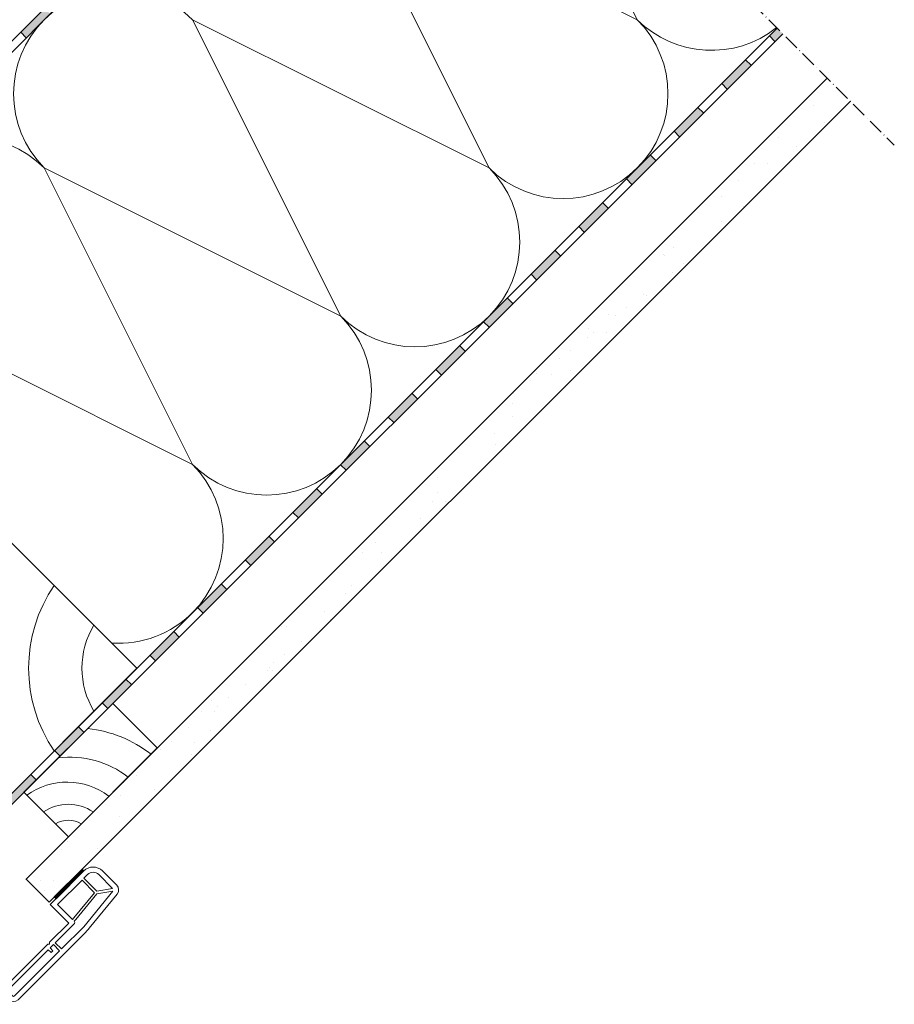
# Model space of a CAD drawing. Units: millimetres. Extents: x 542 to 1885, y 452 to 1795.
# Drawn here: x 1552 to 1885, y 1181 to 1557 of the extents above; entities that cross this region are included whole.
import ezdxf

# ---------------------------------------------------------------- set-up
doc = ezdxf.new("R2010")
doc.units = ezdxf.units.MM
doc.linetypes.add('ACAD_ISO10W100', pattern=[18, 12, -3, 0, -3])
for name, color, linetype, lineweight in [('Beplankung', 12, 'Continuous', 9), ('Dampfbremse', 7, 'Continuous', 9), ('Dämmung', 2, 'Continuous', 9), ('Konterlattung', 42, 'Continuous', 9), ('Lattung', 42, 'Continuous', 9), ('Roto IF ADL quer', 30, 'Continuous', 9), ('Schnittlinien', 90, 'ACAD_ISO10W100', 9), ('Sparren 80 x 200 mm', 42, 'Continuous', 9), ('Unterspannbahn', 171, 'Continuous', 9)]:
    doc.layers.add(name, color=color, linetype=linetype, lineweight=lineweight)

# ---------------------------------------------------------------- blocks, each defined once
blk = doc.blocks.new('Roto IF ADL quer')
at = {"layer": 'Roto IF ADL quer'}
h = blk.add_hatch(dxfattribs=at)
h.set_pattern_fill('NET', color=256, scale=0.125, angle=45, style=0)
h.set_pattern_definition([(315, (-98.00775, 99.704), (-0.280633, -0.280633), []), (225, (-98.00775, 99.704), (-0.280633, 0.280633), [])])
h.paths.add_polyline_path([(7.5, -1), (-7.5, -1), (-7.5, 0), (7.5, 0)], flags=0)
for p, q in [((7.5, 0), (-7.5, 0)), ((-7.5, -1), (-7.5, 0)), ((7.5, -1), (7.5, 0)), ((-47.5, -3.5), (-47.5, -15.5)), ((-47.5, -3.5), (-47.5, -11)), ((-47.5, -3.5), (-47.5, -11)), ((-45.5, -3), (-45.5, -11.15)), ((-45.5, -3), (-45.5, -11)), ((-45.5, -3), (-45.5, -11)), ((-45, -1), (-44.7, -1)), ((-44.7, -2.5), (-45, -2.5)), ((-44.5, -1.2), (-44.5, -2.3)), ((-10.7, -1), (7.5, -1)), ((-10.7, -11), (-10.7, -1)), ((-8.7, -11), (-8.7, -3)), ((-8.7, -3), (4.5, -3)), ((7.5, -1), (-7.5, -1)), ((4.5, -9.77), (4.5, -3)), ((5.5, -10), (5.5, -3)), ((5.5, -3), (7.5, -3)), ((10.5, -13.5), (10.5, -6)), ((12.5, -13.74), (12.5, -6)), ((-44.5, -11.15), (-44.5, -11.2)), ((-22, -11), (-44.3, -11)), ((-22, -11), (-21.5, -11.5)), ((-21.5, -11.5), (-21, -11)), ((-10.7, -11), (-21, -11)), ((-7.85, -11), (-8.7, -11)), ((-7.85, -11), (4.5, -9.77)), ((-7.8, -12), (4.81, -10.74)), ((9.84, -14.26), (4.81, -10.74)), ((10.5, -13.5), (5.5, -10)), ((-45.5, -12.55), (-45.5, -15.5)), ((-45.3, -11.35), (-44.7, -11.35)), ((-45.3, -12.35), (-44.7, -12.35)), ((-44.5, -12.5), (-44.5, -12.55)), ((-23.4, -12.7), (-44.3, -12.7)), ((-23.4, -14.2), (-23.4, -12.7)), ((-22.4, -14.2), (-23.4, -14.2)), ((-22.4, -14.2), (-22.4, -12.7)), ((-20.6, -12.7), (-22.4, -12.7)), ((-20.6, -12.7), (-20.6, -16)), ((-19.6, -12.7), (-19.6, -16)), ((-9.2, -12.7), (-19.6, -12.7)), ((-7.8, -12), (-8.7, -12)), ((-8.7, -12.2), (-8.7, -12)), ((-7.6, -16), (9.84, -14.26)), ((-20.6, -16), (-45, -16)), ((-8.5, -18), (-45, -18)), ((-7.6, -16), (-19.6, -16)), ((-6.51, -17.9), (10.25, -16.23))]:
    blk.add_line(p, q, dxfattribs=at)
for centre, radius, start, end in [((-45, -3.5), 2.5, 90, 180), ((-45, -3), 0.5, 90, 180), ((-44.7, -1.2), 0.2, 0, 90), ((-44.7, -2.3), 0.2, 270, 0), ((7.5, -6), 5, 0, 90), ((7.5, -6), 3, 0, 90), ((-45.3, -11.15), 0.2, 180, 270), ((-44.7, -11.15), 0.2, 270, 0), ((-44.3, -11.2), 0.2, 90, 180), ((-45.3, -12.55), 0.2, 90, 180), ((-44.7, -12.55), 0.2, 0, 90), ((-44.3, -12.5), 0.2, 180, 270), ((-9.2, -12.2), 0.5, 270, 0), ((10, -13.74), 2.5, 275.7106, 0), ((-45, -15.5), 2.5, 180, 270), ((-45, -15.5), 0.5, 180, 270), ((-8.5, 2), 20, 270, 275.7106)]:
    blk.add_arc(centre, radius, start, end, dxfattribs=at)
blk = doc.blocks.new('Roto_Lattung')
at = {"layer": 'Lattung'}
for p, q in [((24, 24), (-24, 24)), ((-24, 24), (-24, 0)), ((24, 0), (24, 24)), ((-24, 0), (24, 0))]:
    blk.add_line(p, q, dxfattribs=at)
for centre, radius, start, end in [((-27.8, -4.63), 36.34, 7.3268, 51.988), ((-27.06, -5.99), 48.04, 7.1587, 38.626), ((-28.26, -3.58), 26.4, 7.7999, 80.7105), ((-27.11, -3.11), 16.79, 10.6601, 79.3399), ((-26.35, -2.35), 9.62, 14.154, 75.846)]:
    blk.add_arc(centre, radius, start, end, dxfattribs=at)
blk = doc.blocks.new('Roto_Sparren_80x200')
at = {"layer": 'Sparren 80 x 200 mm'}
blk.add_lwpolyline([(40, 0), (-40, 0), (-40, 200), (40, 200)], close=True, dxfattribs=at)
for centre, radius, start, end in [((70.83, -8.49), 204.91, 98.6542, 122.7438), ((59.95, -10.21), 160.12, 97.1587, 128.626), ((55.45, -12.66), 121.15, 97.3268, 141.988), ((51.94, -14.2), 87.99, 97.7999, 170.7105), ((50.35, -10.35), 55.96, 100.6601, 169.3399), ((47.84, -7.84), 32.05, 104.154, 165.846)]:
    blk.add_arc(centre, radius, start, end, dxfattribs=at)

msp = doc.modelspace()

# ---------------------------------------------------------------- hatches: boundary and pattern name
at = {"layer": 'Beplankung'}
h = msp.add_hatch(dxfattribs=at)
h.set_pattern_fill('AR-SAND', color=256, scale=10, angle=390, style=0)
h.set_pattern_definition([(67.5, (1593.967, -865.78), (-10.17966, 16.37182), [0, -15.2, 0, -17, 0, -16.25]), (37.5, (1593.967, -865.78), (1.21599, 33.28939), [0, -8.2, 0, -13.7, 0, -5.25]), (357.5, (1583.315, -871.93), (26.94096, 15.61972), [0, -5, 0, -18, 0, -23.5]), (347.5, (1583.315, -871.93), (21.64544, 22.63153), [0, -2.5, 0, -11.8, 0, -13.5])])
h.paths.add_polyline_path([(1859.67, 1534.71), (1554.03, 1229.08), (1562.87, 1220.24), (1868.51, 1525.87)])
at = {"layer": 'Dampfbremse'}
for points in [[(1840.58, 1553.8), (1837.62, 1550.85), (1839.74, 1548.73), (1842.7, 1551.68)], [(1828.53, 1541.76), (1819.44, 1532.66), (1821.56, 1530.54), (1830.65, 1539.64)], [(1810.35, 1523.57), (1801.25, 1514.48), (1803.38, 1512.36), (1812.47, 1521.45)], [(1792.16, 1505.39), (1783.07, 1496.3), (1785.19, 1494.18), (1794.28, 1503.27)], [(1773.98, 1487.21), (1764.89, 1478.12), (1767.01, 1476), (1776.1, 1485.09)], [(1755.8, 1469.03), (1746.71, 1459.93), (1748.83, 1457.81), (1757.92, 1466.9)], [(1737.62, 1450.84), (1728.52, 1441.75), (1730.65, 1439.63), (1739.74, 1448.72)], [(1719.43, 1432.66), (1710.34, 1423.57), (1712.46, 1421.45), (1721.55, 1430.54)], [(1701.25, 1414.48), (1692.16, 1405.39), (1694.28, 1403.26), (1703.37, 1412.36)], [(1683.07, 1396.29), (1673.98, 1387.2), (1676.1, 1385.08), (1685.19, 1394.17)], [(1664.88, 1378.11), (1655.79, 1369.02), (1657.91, 1366.9), (1667.01, 1375.99)], [(1646.7, 1359.93), (1637.61, 1350.84), (1639.73, 1348.72), (1648.82, 1357.81)], [(1628.52, 1341.75), (1619.43, 1332.65), (1621.55, 1330.53), (1630.64, 1339.62)], [(1610.34, 1323.56), (1601.24, 1314.47), (1603.37, 1312.35), (1612.46, 1321.44)], [(1592.15, 1305.38), (1583.06, 1296.29), (1585.18, 1294.17), (1594.27, 1303.26)], [(1573.97, 1287.2), (1564.88, 1278.11), (1567, 1275.99), (1576.09, 1285.08)], [(1555.79, 1269.02), (1546.7, 1259.92), (1548.82, 1257.8), (1557.91, 1266.89)]]:
    msp.add_hatch(color=256, dxfattribs=at).paths.add_polyline_path(points)
at = {"layer": 'Konterlattung'}
h = msp.add_hatch(dxfattribs=at)
h.set_pattern_fill('HOLZB', color=256, scale=22, angle=378.5, style=0)
h.set_pattern_definition([(235.3699, (217.328, -232.1683), (48.627954, 62.66835), [11, -99]), (225.0651, (231.94, -234.239), (-13.88239, -27.843844), [24.59675, -24.59675]), (216.9349, (235.4305, -244.6704), (-34.745559, -34.824495), [13.91403, -55.65608])])
h.paths.add_polyline_path([(1673.7, 1720.68), (1372.88, 1419.86), (1396.21, 1396.52), (1697.03, 1697.35)])
at = {"layer": 'Unterspannbahn'}
msp.add_hatch(color=256, dxfattribs=at).paths.add_polyline_path([(1561.06, 1561.37), (1551.97, 1552.28), (1554.09, 1550.16), (1563.18, 1559.25)])

# ---------------------------------------------------------------- linework, layer by layer
at = {"layer": 'Beplankung'}
for p, q in [((1554.03, 1229.08), (1859.67, 1534.71)), ((1562.87, 1220.24), (1868.51, 1525.87)), ((1562.8, 1220.31), (1553.96, 1229.15))]:
    msp.add_line(p, q, dxfattribs=at)
at = {"layer": 'Dampfbremse'}
for p, q in [((1840.58, 1553.8), (1495.66, 1208.89)), ((1496.9, 1205.89), (1842.7, 1551.68)), ((1837.62, 1550.85), (1839.74, 1548.73)), ((1830.65, 1539.64), (1828.53, 1541.76)), ((1819.44, 1532.66), (1821.56, 1530.54)), ((1812.47, 1521.45), (1810.35, 1523.57)), ((1801.25, 1514.48), (1803.38, 1512.36)), ((1794.28, 1503.27), (1792.16, 1505.39)), ((1783.07, 1496.3), (1785.19, 1494.18)), ((1776.1, 1485.09), (1773.98, 1487.21)), ((1764.89, 1478.12), (1767.01, 1476)), ((1757.92, 1466.9), (1755.8, 1469.03)), ((1746.71, 1459.93), (1748.83, 1457.81)), ((1739.74, 1448.72), (1737.62, 1450.84)), ((1728.52, 1441.75), (1730.65, 1439.63)), ((1721.55, 1430.54), (1719.43, 1432.66)), ((1710.34, 1423.57), (1712.46, 1421.45)), ((1703.37, 1412.36), (1701.25, 1414.48)), ((1692.16, 1405.39), (1694.28, 1403.26)), ((1685.19, 1394.17), (1683.07, 1396.29)), ((1673.98, 1387.2), (1676.1, 1385.08)), ((1667.01, 1375.99), (1664.88, 1378.11)), ((1655.79, 1369.02), (1657.91, 1366.9)), ((1648.82, 1357.81), (1646.7, 1359.93)), ((1637.61, 1350.84), (1639.73, 1348.72)), ((1630.64, 1339.62), (1628.52, 1341.75)), ((1619.43, 1332.65), (1621.55, 1330.53)), ((1612.46, 1321.44), (1610.34, 1323.56)), ((1601.24, 1314.47), (1603.37, 1312.35)), ((1594.27, 1303.26), (1592.15, 1305.38)), ((1583.06, 1296.29), (1585.18, 1294.17)), ((1576.09, 1285.08), (1573.97, 1287.2)), ((1564.88, 1278.11), (1567, 1275.99)), ((1557.91, 1266.89), (1555.79, 1269.02))]:
    msp.add_line(p, q, dxfattribs=at)
at = {"layer": 'Dämmung'}
for p, q in [((1737.1, 1657.28), (1787.23, 1557.02)), ((1674.09, 1613.59), (1730.66, 1500.45)), ((1787.23, 1557.02), (1674.09, 1613.59)), ((1617.52, 1557.02), (1674.09, 1443.89)), ((1730.66, 1500.45), (1617.52, 1557.02)), ((1560.95, 1500.45), (1617.52, 1387.32)), ((1674.09, 1443.89), (1560.95, 1500.45)), ((1617.52, 1387.32), (1504.38, 1443.89))]:
    msp.add_line(p, q, dxfattribs=at)
for centre, start, end in [((1589.24, 1528.74), 45, 225), ((1758.94, 1528.74), 315, 45), ((1815.51, 1585.31), 225, 308.4656), ((1532.67, 1472.17), 45, 225), ((1702.37, 1472.17), 315, 45), ((1758.94, 1528.74), 225, 315), ((1645.81, 1415.6), 315, 45), ((1702.37, 1472.17), 225, 315), ((1645.81, 1415.6), 225, 315), ((1589.24, 1359.03), 315, 45), ((1589.24, 1359.03), 266.4539, 315)]:
    msp.add_arc(centre, 40, start, end, dxfattribs=at)
at = {"layer": 'Konterlattung'}
msp.add_line((1396.21, 1396.52), (1697.03, 1697.35), dxfattribs=at)
at = {"layer": 'Schnittlinien', "ltscale": 0.5}
msp.add_line((1599.33, 1795.05), (1885.28, 1509.1), dxfattribs=at)
at = {"layer": 'Unterspannbahn'}
for p, q in [((1697.03, 1697.35), (1375.07, 1375.39)), ((1377.19, 1373.26), (1699.16, 1695.23)), ((1551.97, 1552.28), (1554.09, 1550.16))]:
    msp.add_line(p, q, dxfattribs=at)

# ---------------------------------------------------------------- block references
at = {"layer": 'Lattung', "rotation": 44.99999999999768}
msp.add_blockref('Roto_Lattung', (1587.13, 1262.17), dxfattribs=at)
at = {"layer": 'Roto IF ADL quer', "rotation": 44.99999999999304}
msp.add_blockref('Roto IF ADL quer', (1570.07, 1227.59), dxfattribs=at)
at = {"layer": 'Sparren 80 x 200 mm', "rotation": 44.99999999999768}
msp.add_blockref('Roto_Sparren_80x200', (1568.04, 1281.27), dxfattribs=at)

doc.saveas('drawing.dxf')
